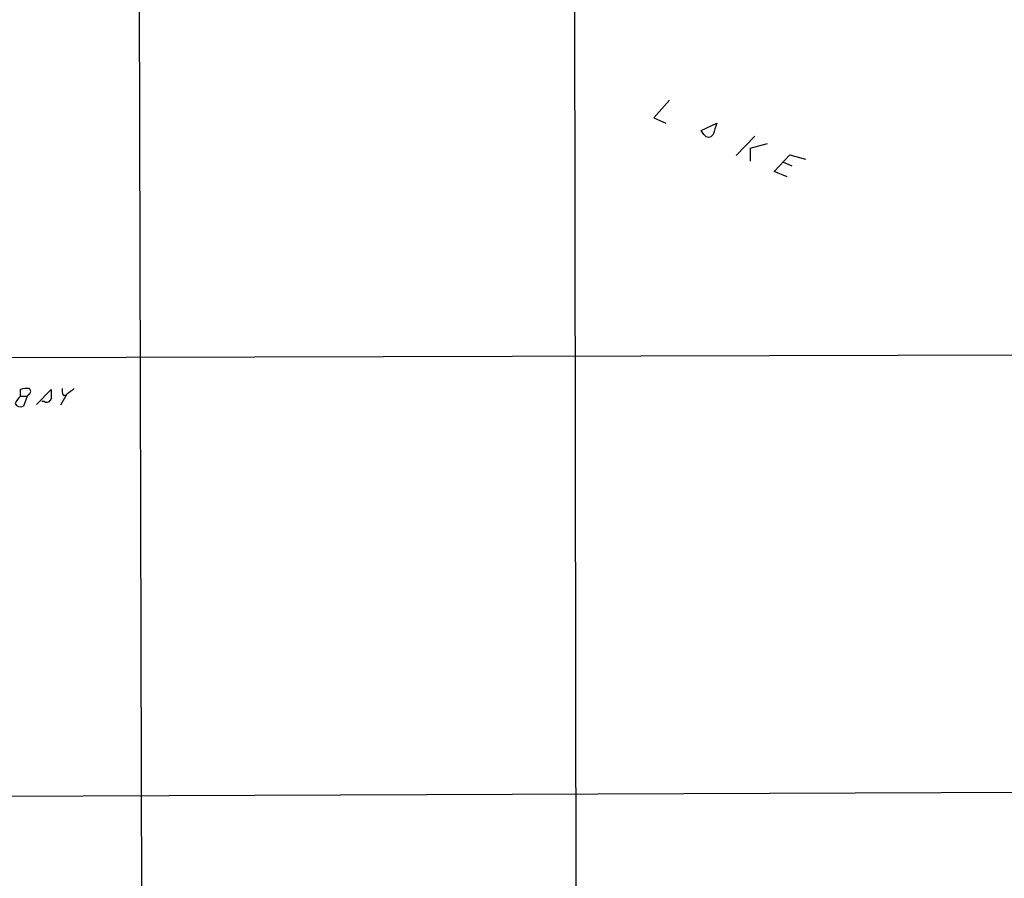
# Model space of a CAD drawing. Extents: x 3 to 72967, y 0 to 72662.
# Drawn here: x 676 to 766, y 72371 to 72449 of the extents above; entities that cross this region are included whole.
import ezdxf

# ---------------------------------------------------------------- set-up
doc = ezdxf.new("R2010")
doc.units = 0
doc.header["$MEASUREMENT"] = 0
doc.layers.add('MAIN', color=5, linetype='CONTINUOUS')

msp = doc.modelspace()

# ---------------------------------------------------------------- linework, layer by layer
at = {"layer": 'MAIN'}
for p, q in [((686.4773, 72618.0375), (687.1547, 72357.1795)), ((726.694, 72516.6915), (726.948, 72335.1661)), ((735.4993, 72441.7615), (734.06, 72440.1528)), ((734.06, 72440.1528), (735.1607, 72439.6448)), ((738.378, 72438.9675), (739.8173, 72439.6448)), ((738.632, 72438.6288), (738.378, 72438.9675)), ((741.5953, 72436.6815), (743.2887, 72438.4595)), ((742.8653, 72437.3588), (744.474, 72437.7821)), ((742.8653, 72437.3588), (742.8653, 72436.1735)), ((745.0667, 72435.2421), (746.506, 72436.7661)), ((746.506, 72436.7661), (747.9453, 72436.3428)), ((745.9133, 72436.0888), (746.6753, 72435.7501)), ((746.252, 72434.7341), (745.0667, 72435.2421)), ((560.7473, 72417.8855), (847.2593, 72418.6475)), ((676.0633, 72414.6681), (676.0633, 72415.2608)), ((676.0633, 72414.6681), (676.656, 72414.6681)), ((676.656, 72414.6681), (676.3173, 72413.7368)), ((676.8253, 72414.8375), (676.656, 72414.6681)), ((677.5027, 72413.9061), (678.8573, 72415.2608)), ((680.2967, 72414.8375), (679.704, 72413.8215)), ((679.958, 72414.7528), (680.212, 72414.7528)), ((678.2647, 72414.1601), (678.0107, 72414.1601)), ((649.3933, 72377.9228), (847.2593, 72378.6848))]:
    msp.add_line(p, q, dxfattribs=at)
for centre, radius, start, end in [((993.6478, 72354.4869), 267.7346, 161.45385, 161.683033), ((739.0554, 72438.8546), 0.4798, 208.071082, 331.923298), ((677.6719, 72412.9324), 2.3665, 132.823523, 153.432783), ((676.6139, 72413.7773), 1.5824, 82.322568, 110.362373), ((676.7196, 72415.0915), 0.2751, 292.594233, 67.405767), ((890.5571, 72414.8374), 211.7002, 179.885408, 180.114564), ((680.8055, 72415.1763), 0.9474, 169.712462, 206.551529), ((807.6232, 72245.7826), 211.6403, 126.756633, 126.985837), ((676.0633, 72414.2449), 0.5681, 206.574073, 296.56054), ((678.4764, 72414.4846), 0.3874, 236.880041, 349.51391)]:
    msp.add_arc(centre, radius, start, end, dxfattribs=at)

doc.saveas('drawing.dxf')
